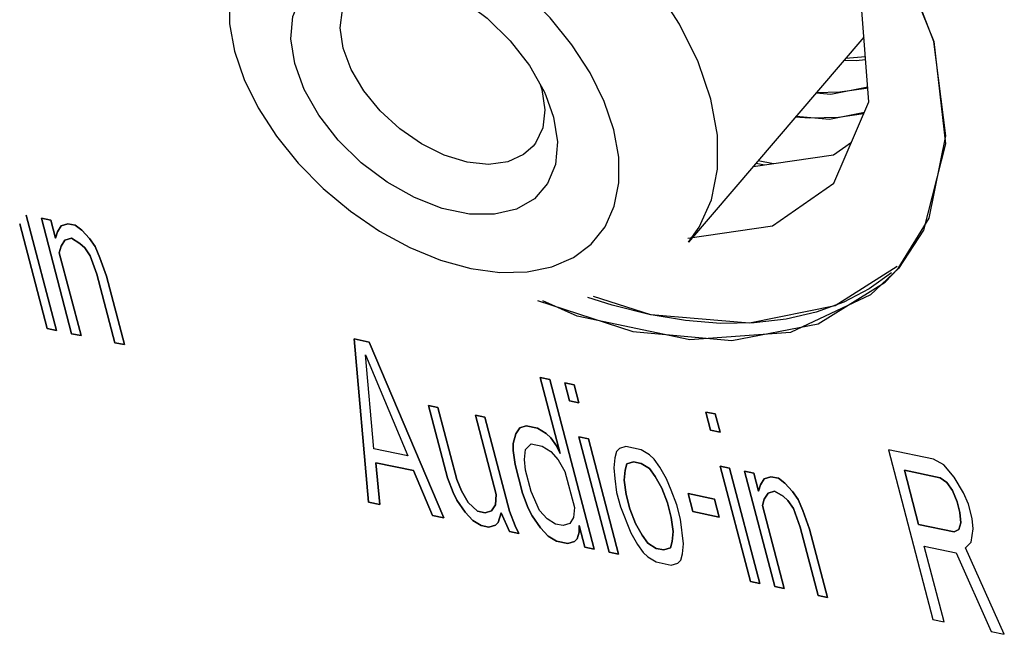
# Model space of a CAD drawing. Extents: x 0 to 841, y -465 to 594.
# Drawn here: x 582 to 589, y 98 to 103 of the extents above; entities that cross this region are included whole.
import ezdxf

# ---------------------------------------------------------------- set-up
doc = ezdxf.new("R2010")
doc.units = 0
doc.header["$LTSCALE"] = 46.255
for name, color, linetype in [('03___PRT_ALL_CURVES', 7, 'CONTINUOUS'), ('0_OPTOMA_USTDXF_CONTINU200', 7, 'CONTINUOUS'), ('11-010F2G304DXF_CONTINU282', 7, 'CONTINUOUS'), ('72X-REAR-IO-DXF_CONTINU221', 7, 'CONTINUOUS'), ('REAR-IO-COVEDXF_CONTINU224', 7, 'CONTINUOUS'), ('REAR-IO-LABEDXF_CONTINU264', 7, 'CONTINUOUS')]:
    doc.layers.add(name, color=color, linetype=linetype)

msp = doc.modelspace()

# ---------------------------------------------------------------- linework, layer by layer
at = {"layer": '03___PRT_ALL_CURVES', "color": 7, "linetype": 'Continuous'}
for p, q in [((582.3712, 101.3054), (582.5811, 100.5058)), ((582.4755, 101.2837), (582.5407, 101.2702)), ((582.6854, 100.4842), (582.4755, 101.2837)), ((582.5159, 100.5194), (582.3252, 101.2457)), ((582.5407, 101.2702), (582.5735, 101.1453)), ((582.5864, 101.1898), (582.6124, 101.2317)), ((582.6124, 101.2317), (582.658, 101.2458)), ((582.658, 101.2458), (582.7102, 101.235)), ((582.7102, 101.235), (582.7559, 101.2019)), ((582.5735, 101.1453), (582.5864, 101.1898)), ((582.6843, 101.1459), (582.6387, 101.1317)), ((582.743, 101.1101), (582.6843, 101.1459)), ((582.7559, 101.2019), (582.8081, 101.1438)), ((582.8081, 101.1438), (582.8473, 101.0884)), ((582.6127, 101.0899), (582.5997, 101.0453)), ((582.6387, 101.1317), (582.6127, 101.0899)), ((582.7756, 101.0797), (582.743, 101.1101)), ((582.8148, 101.0243), (582.7756, 101.0797)), ((582.8473, 101.0884), (582.88, 101.0107)), ((582.5997, 101.0453), (582.7506, 100.4706)), ((582.8606, 100.8966), (582.8148, 101.0243)), ((582.88, 101.0107), (582.9258, 100.8831)), ((582.9853, 100.4219), (582.8606, 100.8966)), ((582.9258, 100.8831), (583.0505, 100.4084)), ((582.5811, 100.5058), (582.5159, 100.5194)), ((582.7506, 100.4706), (582.6854, 100.4842)), ((583.0505, 100.4084), (582.9853, 100.4219)), ((584.6427, 100.4478), (584.747, 100.4261)), ((584.7423, 99.3168), (584.6427, 100.4478)), ((584.747, 100.4261), (585.2639, 99.2085)), ((584.7808, 99.6868), (584.7211, 100.337)), ((584.7211, 100.337), (585.0155, 99.638)), ((585.9335, 100.1797), (585.9987, 100.1662)), ((586.0712, 99.655), (585.9335, 100.1797)), ((585.9987, 100.1662), (586.307, 98.9918)), ((586.103, 100.1445), (586.1682, 100.131)), ((586.1358, 100.0196), (586.103, 100.1445)), ((586.1682, 100.131), (586.201, 100.006)), ((585.1583, 99.9863), (585.2235, 99.9728)), ((585.2895, 99.4866), (585.1583, 99.9863)), ((586.201, 100.006), (586.1358, 100.0196)), ((585.2235, 99.9728), (585.3547, 99.4731)), ((585.4843, 99.9186), (585.5494, 99.9051)), ((585.6286, 99.369), (585.4843, 99.9186)), ((587.0809, 99.9414), (587.1461, 99.9279)), ((587.1137, 99.8165), (587.0809, 99.9414)), ((587.1461, 99.9279), (587.1789, 99.8029)), ((585.5494, 99.9051), (585.72, 99.2555)), ((585.7907, 99.8314), (585.8363, 99.8455)), ((585.8363, 99.8455), (585.9145, 99.8293)), ((585.7453, 99.7227), (585.7647, 99.7895)), ((585.7647, 99.7895), (585.7907, 99.8314)), ((585.9145, 99.8293), (585.9732, 99.7935)), ((585.9732, 99.7935), (586.0059, 99.7631)), ((586.2014, 99.7697), (586.2666, 99.7562)), ((586.4113, 98.9702), (586.2014, 99.7697)), ((587.1789, 99.8029), (587.1137, 99.8165)), ((585.7453, 99.6754), (585.7453, 99.7227)), ((585.8301, 99.6815), (585.8691, 99.7206)), ((585.8691, 99.7206), (585.9473, 99.7044)), ((585.9473, 99.7044), (586.006, 99.6685)), ((586.0059, 99.7631), (586.0451, 99.7077)), ((586.0451, 99.7077), (586.0712, 99.655)), ((586.2666, 99.7562), (586.4765, 98.9566)), ((586.5273, 99.702), (586.4817, 99.6879)), ((586.6316, 99.6804), (586.5273, 99.702)), ((585.0155, 99.638), (584.7808, 99.6868)), ((585.7585, 99.5782), (585.7453, 99.6754)), ((585.8237, 99.6119), (585.8301, 99.6815)), ((586.006, 99.6685), (586.0583, 99.6104)), ((586.4622, 99.6683), (586.4493, 99.6237)), ((586.4817, 99.6879), (586.4622, 99.6683)), ((586.6904, 99.6445), (586.6316, 99.6804)), ((586.723, 99.6141), (586.6904, 99.6445)), ((588.6585, 99.6138), (588.3456, 99.6788)), ((588.3456, 99.6788), (588.6539, 98.5044)), ((585.0548, 99.5354), (584.794, 99.5895)), ((584.794, 99.5895), (584.8206, 99.3005)), ((585.811, 99.3783), (585.7585, 99.5782)), ((585.8303, 99.5397), (585.8237, 99.6119)), ((586.0583, 99.6104), (586.104, 99.5301)), ((586.4493, 99.6237), (586.4429, 99.5542)), ((586.5341, 99.5825), (586.5211, 99.5379)), ((586.5797, 99.5967), (586.5341, 99.5825)), ((586.6318, 99.5858), (586.5797, 99.5967)), ((586.6905, 99.55), (586.6318, 99.5858)), ((586.7622, 99.5587), (586.723, 99.6141)), ((587.1793, 99.5666), (587.2445, 99.5531)), ((587.3892, 98.7671), (587.1793, 99.5666)), ((588.7303, 99.5752), (588.6585, 99.6138)), ((588.8021, 99.4894), (588.7303, 99.5752)), ((585.1856, 99.2247), (585.0548, 99.5354)), ((585.8696, 99.3898), (585.8303, 99.5397)), ((586.104, 99.5301), (586.1696, 99.2802)), ((586.4429, 99.5542), (586.4495, 99.4819)), ((586.5211, 99.5379), (586.5147, 99.4684)), ((586.7297, 99.4946), (586.6905, 99.55)), ((586.8079, 99.4784), (586.7622, 99.5587)), ((587.2445, 99.5531), (587.4544, 98.7535)), ((587.3488, 99.5314), (587.414, 99.5179)), ((587.5587, 98.7319), (587.3488, 99.5314)), ((587.414, 99.5179), (587.4468, 99.393)), ((588.7044, 99.4861), (588.4566, 99.5376)), ((588.4566, 99.5376), (588.555, 99.1628)), ((585.3287, 99.384), (585.2895, 99.4866)), ((585.3547, 99.4731), (585.3874, 99.3954)), ((586.4495, 99.4819), (586.4627, 99.3847)), ((586.5147, 99.4684), (586.5279, 99.3712)), ((586.7755, 99.4143), (586.7297, 99.4946)), ((586.8407, 99.4007), (586.8079, 99.4784)), ((587.4468, 99.393), (587.4597, 99.4375)), ((587.4597, 99.4375), (587.4857, 99.4794)), ((587.4857, 99.4794), (587.5313, 99.4935)), ((587.5313, 99.4935), (587.5835, 99.4827)), ((587.5835, 99.4827), (587.6291, 99.4496)), ((587.6291, 99.4496), (587.6814, 99.3915)), ((588.7501, 99.453), (588.7044, 99.4861)), ((588.7893, 99.3976), (588.7501, 99.453)), ((588.8675, 99.3814), (588.8021, 99.4894)), ((585.3549, 99.3313), (585.3287, 99.384)), ((585.3874, 99.3954), (585.4331, 99.3151)), ((585.6222, 99.2994), (585.6286, 99.369)), ((585.8503, 99.2757), (585.811, 99.3783)), ((585.9285, 99.2594), (585.8696, 99.3898)), ((586.4627, 99.3847), (586.4889, 99.2848)), ((586.5279, 99.3712), (586.5541, 99.2712)), ((586.8147, 99.3116), (586.7755, 99.4143)), ((586.8799, 99.2981), (586.8407, 99.4007)), ((586.958, 99.3763), (587.1405, 99.3384)), ((586.9908, 99.2514), (586.958, 99.3763)), ((587.5119, 99.3794), (587.486, 99.3376)), ((587.5575, 99.3936), (587.5119, 99.3794)), ((587.6163, 99.3578), (587.5575, 99.3936)), ((587.6814, 99.3915), (587.7206, 99.3361)), ((588.822, 99.32), (588.7893, 99.3976)), ((588.9002, 99.3037), (588.8675, 99.3814)), ((584.8206, 99.3005), (584.7423, 99.3168)), ((585.4137, 99.2482), (585.3549, 99.3313)), ((585.4331, 99.3151), (585.4984, 99.2542)), ((585.5962, 99.2576), (585.6222, 99.2994)), ((586.841, 99.2117), (586.8147, 99.3116)), ((586.9062, 99.1981), (586.8799, 99.2981)), ((587.1405, 99.3384), (587.1733, 99.2135)), ((587.486, 99.3376), (587.473, 99.293)), ((587.473, 99.293), (587.6239, 98.7183)), ((587.6489, 99.3274), (587.6163, 99.3578)), ((587.6881, 99.272), (587.6489, 99.3274)), ((587.7206, 99.3361), (587.7533, 99.2584)), ((588.8416, 99.245), (588.822, 99.32)), ((588.9264, 99.2038), (588.9002, 99.3037)), ((585.2639, 99.2085), (585.1856, 99.2247)), ((585.4659, 99.1901), (585.4137, 99.2482)), ((585.4984, 99.2542), (585.5506, 99.2434)), ((585.5506, 99.2434), (585.5962, 99.2576)), ((585.6613, 99.244), (585.6419, 99.1772)), ((585.7202, 99.1137), (585.6613, 99.244)), ((585.72, 99.2555), (585.7593, 99.1528)), ((585.8764, 99.223), (585.8503, 99.2757)), ((585.9808, 99.2013), (585.9285, 99.2594)), ((586.1696, 99.2802), (586.1632, 99.2107)), ((586.4889, 99.2848), (586.5609, 99.1045)), ((586.5541, 99.2712), (586.5934, 99.1686)), ((587.1733, 99.2135), (586.9908, 99.2514)), ((587.7339, 99.1443), (587.6881, 99.272)), ((587.7533, 99.2584), (587.7991, 99.1308)), ((588.8483, 99.1728), (588.8416, 99.245)), ((585.5246, 99.1543), (585.4659, 99.1901)), ((585.6224, 99.1576), (585.5768, 99.1435)), ((585.6419, 99.1772), (585.6224, 99.1576)), ((585.9352, 99.1399), (585.8764, 99.223)), ((586.0395, 99.1655), (585.9808, 99.2013)), ((586.0916, 99.1547), (586.0395, 99.1655)), ((586.1372, 99.1688), (586.0916, 99.1547)), ((586.1632, 99.2107), (586.1372, 99.1688)), ((586.2024, 99.1553), (586.2025, 99.108)), ((586.2418, 99.0054), (586.2024, 99.1553)), ((586.5934, 99.1686), (586.6392, 99.0882)), ((586.8542, 99.1144), (586.841, 99.2117)), ((586.926, 99.0286), (586.9062, 99.1981)), ((588.555, 99.1628), (588.8028, 99.1113)), ((588.8353, 99.1282), (588.8483, 99.1728)), ((588.9331, 99.1315), (588.9264, 99.2038)), ((585.5768, 99.1435), (585.5246, 99.1543)), ((585.7854, 99.1001), (585.7202, 99.1137)), ((585.7593, 99.1528), (585.7854, 99.1001)), ((585.9875, 99.0818), (585.9352, 99.1399)), ((586.2025, 99.108), (586.1895, 99.0635)), ((586.5609, 99.1045), (586.6067, 99.0241)), ((586.6392, 99.0882), (586.6784, 99.0328)), ((586.8478, 99.0449), (586.8542, 99.1144)), ((587.8585, 98.6696), (587.7339, 99.1443)), ((587.7991, 99.1308), (587.9237, 98.6561)), ((588.8028, 99.1113), (588.8353, 99.1282)), ((588.9202, 99.0397), (588.9331, 99.1315)), ((586.0462, 99.046), (585.9875, 99.0818)), ((586.1244, 99.0297), (586.0462, 99.046)), ((586.17, 99.0439), (586.1244, 99.0297)), ((586.1895, 99.0635), (586.17, 99.0439)), ((586.6067, 99.0241), (586.6459, 98.9687)), ((586.6784, 99.0328), (586.7371, 98.997)), ((586.8348, 99.0003), (586.8478, 99.0449)), ((586.9196, 98.9591), (586.926, 99.0286)), ((588.8812, 99.0006), (588.9202, 99.0397)), ((586.307, 98.9918), (586.2418, 99.0054)), ((586.4765, 98.9566), (586.4113, 98.9702)), ((586.6459, 98.9687), (586.6785, 98.9383)), ((586.7371, 98.997), (586.7892, 98.9862)), ((586.7892, 98.9862), (586.8348, 99.0003)), ((586.9067, 98.9145), (586.9196, 98.9591)), ((588.5944, 99.0129), (588.816, 98.9668)), ((588.7321, 98.4882), (588.5944, 99.0129)), ((588.816, 98.9668), (589.0581, 98.4205)), ((589.1494, 98.4015), (588.8812, 99.0006)), ((586.6785, 98.9383), (586.7372, 98.9025)), ((586.7372, 98.9025), (586.8415, 98.8808)), ((586.8415, 98.8808), (586.8871, 98.895)), ((586.8871, 98.895), (586.9067, 98.9145)), ((587.4544, 98.7535), (587.3892, 98.7671)), ((587.6239, 98.7183), (587.5587, 98.7319)), ((587.9237, 98.6561), (587.8585, 98.6696)), ((588.6539, 98.5044), (588.7321, 98.4882)), ((589.0581, 98.4205), (589.1494, 98.4015))]:
    msp.add_line(p, q, dxfattribs=at)
at = {"layer": '0_OPTOMA_USTDXF_CONTINU200', "color": 7, "linetype": 'Continuous'}
for p, q in [((588.6618, 102.509), (588.3915, 103.199)), ((588.2105, 102.0916), (588.159, 102.7542)), ((587.9672, 101.5269), (588.2105, 102.0916)), ((587.9648, 101.7244), (588.0898, 101.8115)), ((587.4083, 101.6426), (587.9648, 101.7244)), ((582.5811, 100.5058), (582.3712, 101.3054)), ((582.5407, 101.2702), (582.4755, 101.2837)), ((582.4755, 101.2837), (582.6854, 100.4842)), ((588.4145, 100.935), (588.6283, 101.2849)), ((582.3252, 101.2457), (582.5159, 100.5194)), ((582.5735, 101.1453), (582.5407, 101.2702)), ((582.6124, 101.2317), (582.5864, 101.1898)), ((582.658, 101.2458), (582.6124, 101.2317)), ((582.7102, 101.235), (582.658, 101.2458)), ((582.7559, 101.2019), (582.7102, 101.235)), ((582.5864, 101.1898), (582.5735, 101.1453)), ((582.6387, 101.1317), (582.6843, 101.1459)), ((582.6843, 101.1459), (582.743, 101.1101)), ((582.8081, 101.1438), (582.7559, 101.2019)), ((582.8473, 101.0884), (582.8081, 101.1438)), ((582.5997, 101.0453), (582.6127, 101.0899)), ((582.6127, 101.0899), (582.6387, 101.1317)), ((582.743, 101.1101), (582.7756, 101.0797)), ((582.7756, 101.0797), (582.8148, 101.0243)), ((582.88, 101.0107), (582.8473, 101.0884)), ((582.7506, 100.4706), (582.5997, 101.0453)), ((582.8148, 101.0243), (582.8606, 100.8966)), ((582.9258, 100.8831), (582.88, 101.0107)), ((588.4063, 100.9495), (587.9775, 100.6783)), ((588.3247, 100.8401), (588.4145, 100.935)), ((582.8606, 100.8966), (582.9853, 100.4219)), ((583.0505, 100.4084), (582.9258, 100.8831)), ((587.9775, 100.6783), (587.3843, 100.5572)), ((582.5159, 100.5194), (582.5811, 100.5058)), ((582.6854, 100.4842), (582.7506, 100.4706)), ((582.9853, 100.4219), (583.0505, 100.4084)), ((584.747, 100.4261), (584.6427, 100.4478)), ((584.6427, 100.4478), (584.7423, 99.3168)), ((585.2639, 99.2085), (584.747, 100.4261)), ((584.7808, 99.6868), (584.7211, 100.337)), ((584.7211, 100.337), (585.0155, 99.638)), ((585.9987, 100.1662), (585.9335, 100.1797)), ((585.9335, 100.1797), (586.0712, 99.655)), ((586.307, 98.9918), (585.9987, 100.1662)), ((586.1682, 100.131), (586.103, 100.1445)), ((586.103, 100.1445), (586.1358, 100.0196)), ((586.201, 100.006), (586.1682, 100.131)), ((585.2235, 99.9728), (585.1583, 99.9863)), ((585.1583, 99.9863), (585.2895, 99.4866)), ((586.1358, 100.0196), (586.201, 100.006)), ((585.3547, 99.4731), (585.2235, 99.9728)), ((585.5494, 99.9051), (585.4843, 99.9186)), ((585.4843, 99.9186), (585.6286, 99.369)), ((587.1461, 99.9279), (587.0809, 99.9414)), ((587.0809, 99.9414), (587.1137, 99.8165)), ((587.1789, 99.8029), (587.1461, 99.9279)), ((585.72, 99.2555), (585.5494, 99.9051)), ((585.8363, 99.8455), (585.7907, 99.8314)), ((585.9145, 99.8293), (585.8363, 99.8455)), ((585.7647, 99.7895), (585.7453, 99.7227)), ((585.7907, 99.8314), (585.7647, 99.7895)), ((585.9732, 99.7935), (585.9145, 99.8293)), ((586.0059, 99.7631), (585.9732, 99.7935)), ((586.2666, 99.7562), (586.2014, 99.7697)), ((586.2014, 99.7697), (586.4113, 98.9702)), ((587.1137, 99.8165), (587.1789, 99.8029)), ((585.7453, 99.7227), (585.7453, 99.6754)), ((585.8301, 99.6815), (585.8691, 99.7206)), ((585.8691, 99.7206), (585.9473, 99.7044)), ((585.9473, 99.7044), (586.006, 99.6685)), ((586.0451, 99.7077), (586.0059, 99.7631)), ((586.0712, 99.655), (586.0451, 99.7077)), ((586.4765, 98.9566), (586.2666, 99.7562)), ((586.5273, 99.702), (586.4817, 99.6879)), ((586.6316, 99.6804), (586.5273, 99.702)), ((585.0155, 99.638), (584.7808, 99.6868)), ((585.7453, 99.6754), (585.7585, 99.5782)), ((585.8237, 99.6119), (585.8301, 99.6815)), ((586.006, 99.6685), (586.0583, 99.6104)), ((586.4622, 99.6683), (586.4493, 99.6237)), ((586.4817, 99.6879), (586.4622, 99.6683)), ((586.6904, 99.6445), (586.6316, 99.6804)), ((586.723, 99.6141), (586.6904, 99.6445)), ((588.6585, 99.6138), (588.3456, 99.6788)), ((588.3456, 99.6788), (588.6539, 98.5044)), ((584.794, 99.5895), (585.0548, 99.5354)), ((584.8206, 99.3005), (584.794, 99.5895)), ((585.7585, 99.5782), (585.811, 99.3783)), ((585.8303, 99.5397), (585.8237, 99.6119)), ((586.0583, 99.6104), (586.104, 99.5301)), ((586.4493, 99.6237), (586.4429, 99.5542)), ((586.5211, 99.5379), (586.5341, 99.5825)), ((586.5341, 99.5825), (586.5797, 99.5967)), ((586.5797, 99.5967), (586.6318, 99.5858)), ((586.6318, 99.5858), (586.6905, 99.55)), ((586.7622, 99.5587), (586.723, 99.6141)), ((587.2445, 99.5531), (587.1793, 99.5666)), ((587.1793, 99.5666), (587.3892, 98.7671)), ((588.7303, 99.5752), (588.6585, 99.6138)), ((588.8021, 99.4894), (588.7303, 99.5752)), ((585.0548, 99.5354), (585.1856, 99.2247)), ((585.8696, 99.3898), (585.8303, 99.5397)), ((586.104, 99.5301), (586.1696, 99.2802)), ((586.4429, 99.5542), (586.4495, 99.4819)), ((586.5147, 99.4684), (586.5211, 99.5379)), ((586.6905, 99.55), (586.7297, 99.4946)), ((586.8079, 99.4784), (586.7622, 99.5587)), ((587.4544, 98.7535), (587.2445, 99.5531)), ((587.414, 99.5179), (587.3488, 99.5314)), ((587.3488, 99.5314), (587.5587, 98.7319)), ((587.4468, 99.393), (587.414, 99.5179)), ((588.4566, 99.5376), (588.7044, 99.4861)), ((588.555, 99.1628), (588.4566, 99.5376)), ((585.2895, 99.4866), (585.3287, 99.384)), ((585.3874, 99.3954), (585.3547, 99.4731)), ((586.4495, 99.4819), (586.4627, 99.3847)), ((586.5279, 99.3712), (586.5147, 99.4684)), ((586.7297, 99.4946), (586.7755, 99.4143)), ((586.8407, 99.4007), (586.8079, 99.4784)), ((587.4597, 99.4375), (587.4468, 99.393)), ((587.4857, 99.4794), (587.4597, 99.4375)), ((587.5313, 99.4935), (587.4857, 99.4794)), ((587.5835, 99.4827), (587.5313, 99.4935)), ((587.6291, 99.4496), (587.5835, 99.4827)), ((587.6814, 99.3915), (587.6291, 99.4496)), ((588.7044, 99.4861), (588.7501, 99.453)), ((588.7501, 99.453), (588.7893, 99.3976)), ((588.8675, 99.3814), (588.8021, 99.4894)), ((585.3287, 99.384), (585.3549, 99.3313)), ((585.4331, 99.3151), (585.3874, 99.3954)), ((585.6286, 99.369), (585.6222, 99.2994)), ((585.811, 99.3783), (585.8503, 99.2757)), ((585.9285, 99.2594), (585.8696, 99.3898)), ((586.4627, 99.3847), (586.4889, 99.2848)), ((586.5541, 99.2712), (586.5279, 99.3712)), ((586.7755, 99.4143), (586.8147, 99.3116)), ((586.8799, 99.2981), (586.8407, 99.4007)), ((587.1405, 99.3384), (586.958, 99.3763)), ((586.958, 99.3763), (586.9908, 99.2514)), ((587.486, 99.3376), (587.5119, 99.3794)), ((587.5119, 99.3794), (587.5575, 99.3936)), ((587.5575, 99.3936), (587.6163, 99.3578)), ((587.7206, 99.3361), (587.6814, 99.3915)), ((588.7893, 99.3976), (588.822, 99.32)), ((588.9002, 99.3037), (588.8675, 99.3814)), ((584.7423, 99.3168), (584.8206, 99.3005)), ((585.3549, 99.3313), (585.4137, 99.2482)), ((585.4984, 99.2542), (585.4331, 99.3151)), ((585.6222, 99.2994), (585.5962, 99.2576)), ((586.8147, 99.3116), (586.841, 99.2117)), ((586.9062, 99.1981), (586.8799, 99.2981)), ((587.1733, 99.2135), (587.1405, 99.3384)), ((587.473, 99.293), (587.486, 99.3376)), ((587.6239, 98.7183), (587.473, 99.293)), ((587.6163, 99.3578), (587.6489, 99.3274)), ((587.6489, 99.3274), (587.6881, 99.272)), ((587.7533, 99.2584), (587.7206, 99.3361)), ((588.822, 99.32), (588.8416, 99.245)), ((588.9264, 99.2038), (588.9002, 99.3037)), ((585.1856, 99.2247), (585.2639, 99.2085)), ((585.4137, 99.2482), (585.4659, 99.1901)), ((585.5506, 99.2434), (585.4984, 99.2542)), ((585.5962, 99.2576), (585.5506, 99.2434)), ((585.6419, 99.1772), (585.6613, 99.244)), ((585.6613, 99.244), (585.7202, 99.1137)), ((585.7593, 99.1528), (585.72, 99.2555)), ((585.8503, 99.2757), (585.8764, 99.223)), ((585.9808, 99.2013), (585.9285, 99.2594)), ((586.1696, 99.2802), (586.1632, 99.2107)), ((586.4889, 99.2848), (586.5609, 99.1045)), ((586.5934, 99.1686), (586.5541, 99.2712)), ((586.9908, 99.2514), (587.1733, 99.2135)), ((587.6881, 99.272), (587.7339, 99.1443)), ((587.7991, 99.1308), (587.7533, 99.2584)), ((588.8416, 99.245), (588.8483, 99.1728)), ((585.4659, 99.1901), (585.5246, 99.1543)), ((585.5768, 99.1435), (585.6224, 99.1576)), ((585.6224, 99.1576), (585.6419, 99.1772)), ((585.8764, 99.223), (585.9352, 99.1399)), ((586.0395, 99.1655), (585.9808, 99.2013)), ((586.0916, 99.1547), (586.0395, 99.1655)), ((586.1372, 99.1688), (586.0916, 99.1547)), ((586.1632, 99.2107), (586.1372, 99.1688)), ((586.2025, 99.108), (586.2024, 99.1553)), ((586.2024, 99.1553), (586.2418, 99.0054)), ((586.6392, 99.0882), (586.5934, 99.1686)), ((586.841, 99.2117), (586.8542, 99.1144)), ((586.926, 99.0286), (586.9062, 99.1981)), ((588.8028, 99.1113), (588.555, 99.1628)), ((588.8483, 99.1728), (588.8353, 99.1282)), ((588.9331, 99.1315), (588.9264, 99.2038)), ((585.5246, 99.1543), (585.5768, 99.1435)), ((585.7202, 99.1137), (585.7854, 99.1001)), ((585.7854, 99.1001), (585.7593, 99.1528)), ((585.9352, 99.1399), (585.9875, 99.0818)), ((586.1895, 99.0635), (586.2025, 99.108)), ((586.5609, 99.1045), (586.6067, 99.0241)), ((586.6784, 99.0328), (586.6392, 99.0882)), ((586.8542, 99.1144), (586.8478, 99.0449)), ((587.7339, 99.1443), (587.8585, 98.6696)), ((587.9237, 98.6561), (587.7991, 99.1308)), ((588.8353, 99.1282), (588.8028, 99.1113)), ((588.9202, 99.0397), (588.9331, 99.1315)), ((585.9875, 99.0818), (586.0462, 99.046)), ((586.0462, 99.046), (586.1244, 99.0297)), ((586.1244, 99.0297), (586.17, 99.0439)), ((586.17, 99.0439), (586.1895, 99.0635)), ((586.6067, 99.0241), (586.6459, 98.9687)), ((586.7371, 98.997), (586.6784, 99.0328)), ((586.8478, 99.0449), (586.8348, 99.0003)), ((586.9196, 98.9591), (586.926, 99.0286)), ((588.8812, 99.0006), (588.9202, 99.0397)), ((586.2418, 99.0054), (586.307, 98.9918)), ((586.4113, 98.9702), (586.4765, 98.9566)), ((586.6459, 98.9687), (586.6785, 98.9383)), ((586.7892, 98.9862), (586.7371, 98.997)), ((586.8348, 99.0003), (586.7892, 98.9862)), ((586.9067, 98.9145), (586.9196, 98.9591)), ((588.5944, 99.0129), (588.816, 98.9668)), ((588.7321, 98.4882), (588.5944, 99.0129)), ((588.816, 98.9668), (589.0581, 98.4205)), ((589.1494, 98.4015), (588.8812, 99.0006)), ((586.6785, 98.9383), (586.7372, 98.9025)), ((586.7372, 98.9025), (586.8415, 98.8808)), ((586.8415, 98.8808), (586.8871, 98.895)), ((586.8871, 98.895), (586.9067, 98.9145)), ((587.3892, 98.7671), (587.4544, 98.7535)), ((587.5587, 98.7319), (587.6239, 98.7183)), ((587.8585, 98.6696), (587.9237, 98.6561)), ((588.6539, 98.5044), (588.7321, 98.4882)), ((589.0581, 98.4205), (589.1494, 98.4015))]:
    msp.add_line(p, q, dxfattribs=at)
for points in [[(588.6283, 101.2849), (588.7434, 101.856), (588.6618, 102.509)], [(586.9567, 101.1453), (587.543, 101.2315), (587.9672, 101.5269)], [(587.262, 100.4368), (587.8589, 100.5525), (588.3247, 100.8401)], [(587.3843, 100.5572), (586.6993, 100.6147), (586.3011, 100.7408)], [(585.9149, 100.7134), (586.5754, 100.4997), (587.262, 100.4368)]]:
    msp.add_lwpolyline(points, dxfattribs=at)
at = {"layer": '11-010F2G304DXF_CONTINU282', "color": 7, "linetype": 'Continuous'}
for p, q in [((588.1757, 102.5395), (586.9606, 101.1194)), ((585.9326, 102.2104), (585.9446, 102.1761)), ((585.9728, 102.1336), (586.0254, 101.9834))]:
    msp.add_line(p, q, dxfattribs=at)
for points in [[(587.1155, 102.1089), (587.0274, 102.3675), (586.899, 102.6285), (586.7331, 102.8856), (586.5341, 103.1324), (586.3068, 103.3629), (586.0567, 103.5714), (585.7901, 103.7527), (585.5134, 103.9023), (585.2336, 104.0167), (584.9575, 104.093), (584.6919, 104.1292), (584.4433, 104.1246), (584.2179, 104.0792), (584.0212, 103.9941), (583.858, 103.8714), (583.8074, 103.8175)], [(586.4426, 101.8968), (586.3758, 102.0929), (586.2783, 102.2911), (586.1524, 102.4862), (586.0014, 102.6736), (585.8288, 102.8486), (585.639, 103.0068), (585.4366, 103.1444), (585.2266, 103.2581), (585.0142, 103.3449), (584.8046, 103.4028), (584.603, 103.4303), (584.4143, 103.4268), (584.2432, 103.3923), (584.0939, 103.3277), (583.97, 103.2346), (583.8747, 103.1152), (583.8103, 102.9726), (583.7783, 102.8102), (583.7796, 102.6321), (583.814, 102.4427)], [(584.2313, 102.356), (584.2049, 102.5269), (584.2189, 102.6822), (584.2727, 102.8151), (584.3639, 102.9198), (584.4884, 102.9917), (584.641, 103.0277), (584.8148, 103.0262), (584.962, 102.9985)], [(585.0024, 102.9872), (585.1954, 102.9126), (585.3855, 102.8054), (585.5644, 102.6705), (585.7242, 102.5137), (585.8579, 102.3418)], [(584.5677, 102.4621), (584.5472, 102.6022), (584.5623, 102.7281), (584.6122, 102.8336), (584.6293, 102.8555)], [(583.814, 102.4427), (583.8808, 102.2465), (583.9783, 102.0484), (584.1042, 101.8532), (584.2552, 101.6658), (584.4278, 101.4909), (584.6176, 101.3326), (584.82, 101.195), (585.03, 101.0814), (585.2424, 100.9945), (585.452, 100.9367), (585.6537, 100.9091), (585.8423, 100.9127), (586.0135, 100.9472), (586.1628, 101.0117), (586.2866, 101.1049), (586.3819, 101.2242), (586.4463, 101.3668), (586.4783, 101.5292), (586.477, 101.7073), (586.4426, 101.8968)], [(585.883, 101.7827), (585.8179, 101.725), (585.7076, 101.6751), (585.5746, 101.6576), (585.4257, 101.6732), (585.2682, 101.7212), (585.1102, 101.7992), (584.9595, 101.9033), (584.8236, 102.0282), (584.7094, 102.1677), (584.6227, 102.3148), (584.5677, 102.4621)], [(586.0254, 101.9834), (586.0517, 101.8125), (586.0377, 101.6572), (585.9839, 101.5243), (585.8927, 101.4196), (585.7682, 101.3477), (585.6156, 101.3117), (585.4418, 101.3132), (585.2543, 101.3522), (585.0612, 101.4269), (584.8711, 101.534), (584.6922, 101.6689), (584.5324, 101.8257), (584.3987, 101.9976), (584.2968, 102.177), (584.2313, 102.356)], [(585.8579, 102.3418), (585.9598, 102.1625), (585.9728, 102.1336)], [(585.9446, 102.1761), (585.965, 102.036), (585.95, 101.91), (585.9001, 101.8046), (585.883, 101.7827)], [(586.9606, 101.1194), (587.0355, 101.2227), (587.1204, 101.4106), (587.1625, 101.6245), (587.1609, 101.8591), (587.1155, 102.1089)]]:
    msp.add_lwpolyline(points, dxfattribs=at)
at = {"layer": '72X-REAR-IO-DXF_CONTINU221', "color": 7, "linetype": 'Continuous'}
for p, q in [((588.1864, 102.402), (588.0494, 102.392)), ((587.9476, 102.1435), (588.2025, 102.1947)), ((587.8446, 102.1526), (587.9476, 102.1435)), ((587.7064, 101.991), (587.9374, 101.9707)), ((587.9374, 101.9707), (588.1793, 102.0193)), ((587.4445, 101.685), (587.549, 101.6633))]:
    msp.add_line(p, q, dxfattribs=at)
at = {"layer": 'REAR-IO-COVEDXF_CONTINU224', "color": 7, "linetype": 'Continuous'}
for p, q in [((588.1742, 102.0073), (588.0011, 101.983)), ((587.4289, 101.6667), (587.4882, 101.6544))]:
    msp.add_line(p, q, dxfattribs=at)
for points in [[(588.0377, 102.3782), (588.1221, 102.3769), (588.1878, 102.3831)], [(588.2031, 102.1863), (588.1912, 102.1831), (588.0101, 102.1576), (587.8448, 102.1528)], [(588.0011, 101.983), (587.7997, 101.9771), (587.7005, 101.9841)], [(588.3672, 100.9063), (588.2116, 100.7944), (588.0371, 100.703), (587.8453, 100.633)], [(587.8453, 100.633), (587.6378, 100.5848), (587.4165, 100.559), (587.1831, 100.5558), (586.9397, 100.5752), (586.6884, 100.6169), (586.4313, 100.6808), (586.2636, 100.7357)]]:
    msp.add_lwpolyline(points, dxfattribs=at)
at = {"layer": 'REAR-IO-LABEDXF_CONTINU264', "color": 7, "linetype": 'Continuous'}
for p, q in [((588.3566, 103.2648), (588.6618, 102.509)), ((588.6618, 102.509), (588.7411, 101.8004)), ((588.7411, 101.8004), (588.5903, 101.201)), ((588.5903, 101.201), (588.415, 100.9358)), ((588.415, 100.9358), (588.2224, 100.7528)), ((588.3672, 100.9063), (588.2116, 100.7944)), ((588.2224, 100.7528), (587.6676, 100.493))]:
    msp.add_line(p, q, dxfattribs=at)
for points in [[(588.2116, 100.7944), (588.0371, 100.703), (587.8453, 100.633), (587.6378, 100.5848)], [(587.6378, 100.5848), (587.4165, 100.559), (587.1831, 100.5558), (586.9397, 100.5752), (586.6884, 100.6169), (586.4313, 100.6808), (586.2636, 100.7357)], [(587.6676, 100.493), (586.9708, 100.4423), (586.1881, 100.6049), (585.9505, 100.7118)]]:
    msp.add_lwpolyline(points, dxfattribs=at)

doc.saveas('drawing.dxf')
